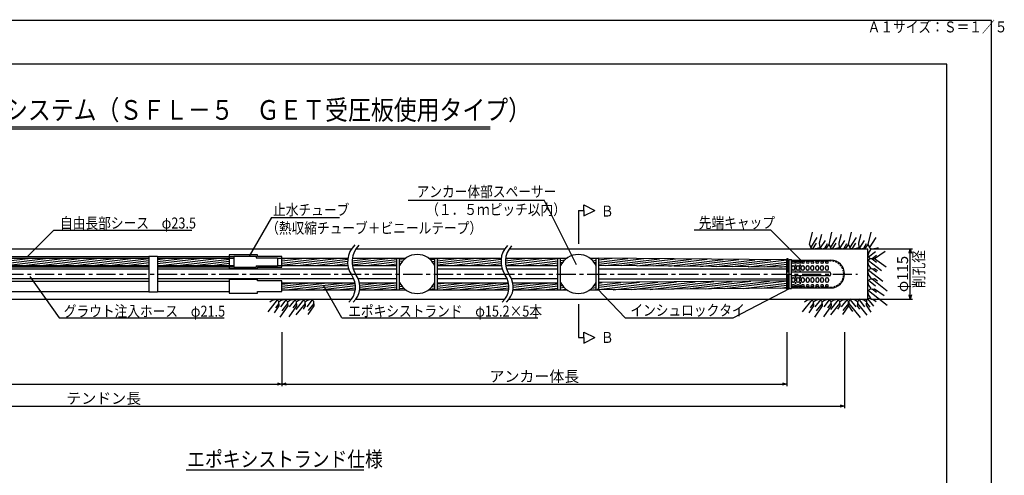
# Model space of a CAD drawing. Extents: x 0 to 4234, y -10 to 2962.
# Drawn here: x 1987 to 4234, y 1922 to 2962 of the extents above; entities that cross this region are included whole.
import ezdxf

# ---------------------------------------------------------------- set-up
doc = ezdxf.new("R2010")
doc.units = 0
doc.header["$LTSCALE"] = 35
doc.header["$PDMODE"] = 35
doc.linetypes.add('CENTER', pattern=[2, 1.25, -0.25, 0.25, -0.25])
doc.linetypes.add('HIDDEN2', pattern=[0.1875, 0.125, -0.0625])
doc.layers.get('0').update_dxf_attribs({"linetype": 'CONTINUOUS'})
doc.layers.get('DEFPOINTS').update_dxf_attribs({"linetype": 'CONTINUOUS'})
for name, color, linetype in [('A1ｻｲｽ_枠', 9, 'CONTINUOUS'), ('その他', 4, 'CONTINUOUS'), ('システム図', 2, 'CONTINUOUS'), ('ハッチング', 4, 'CONTINUOUS'), ('下線', 4, 'CONTINUOUS'), ('中心線', 5, 'CENTER'), ('寸法', 7, 'CONTINUOUS'), ('引出線_記号等', 7, 'CONTINUOUS'), ('文字', 7, 'CONTINUOUS'), ('枠', 7, 'CONTINUOUS')]:
    doc.layers.add(name, color=color, linetype=linetype)
doc.styles.add('MSゴシック', font='MS Gothic.ttf')
doc.styles.add('ROMANS', font='romans.shx', dxfattribs={"width": 0.85, "height": 25, "bigfont": 'extfont.shx'})
doc.dimstyles.new('ＳＳＷアンカ_仕様', dxfattribs={"dimscale": 5, "dimtxt": 5, "dimasz": 2, "dimexe": 1, "dimexo": 1.4, "dimgap": 1, "dimtad": 3, "dimdec": 0, "dimtxsty": 'ROMANS', "dimblk": 'OPEN30', "dimcen": 0, "dimclrd": 7, "dimclre": 7, "dimclrt": 7, "dimazin": 3, "dimtfac": 1, "dimtdec": 0, "dimtmove": 0, "dimatfit": 3, "dimtolj": 1})
pattern_1 = [(7, (-39.7833, -113.5787), (-0.5804027, 4.727001), [])]

# ---------------------------------------------------------------- blocks, each defined once
blk = doc.blocks.new('_OPEN30')
at = {"color": 0, "linetype": 'BYBLOCK'}
for p, q in [((-1, 0.27), (0, 0)), ((0, 0), (-1, -0.27)), ((0, 0), (-1, 0))]:
    blk.add_line(p, q, dxfattribs=at)
blk = doc.blocks.new('*D24')
at = {"layer": 'DEFPOINTS', "color": 0}
for p in [(3922.6, 2438.9), (4019.3, 2438.9), (3922.6, 2323.9)]:
    blk.add_point(p, dxfattribs=at)
at = {"layer": '寸法', "color": 7}
for p, q in [((3929.6, 2438.9), (4024.3, 2438.9)), ((4019.3, 2333.9), (4019.3, 2428.9)), ((3929.6, 2323.9), (4024.3, 2323.9))]:
    blk.add_line(p, q, dxfattribs=at)
at = {"layer": '寸法', "color": 7, "xscale": 10, "yscale": 10, "zscale": 10}
for p, rotation in [((4019.3, 2438.9), 90), ((4019.3, 2323.9), 270)]:
    blk.add_blockref('_OPEN30', p, dxfattribs=dict(at, rotation=rotation))
at = {"layer": '寸法', "color": 7, "insert": (4001.8, 2381.4), "char_height": 25, "attachment_point": 5, "rotation": 90, "style": 'ROMANS'}
blk.add_mtext('\\A1;φ115', dxfattribs=at)
blk = doc.blocks.new('*D25')
at = {"layer": 'DEFPOINTS', "color": 0}
for p in [(488.2, 2343.2), (3869.4, 2255.8), (3869.4, 2080.3)]:
    blk.add_point(p, dxfattribs=at)
at = {"layer": '寸法', "color": 7}
for p, q in [((488.2, 2336.2), (488.2, 2075.3)), ((3869.4, 2248.8), (3869.4, 2075.3)), ((498.2, 2080.3), (3859.4, 2080.3))]:
    blk.add_line(p, q, dxfattribs=at)
at = {"layer": '寸法', "color": 7, "xscale": 10, "yscale": 10, "zscale": 10, "rotation": 180}
blk.add_blockref('_OPEN30', (488.2, 2080.3), dxfattribs=at)
at = {"layer": '寸法', "color": 7, "xscale": 10, "yscale": 10, "zscale": 10}
blk.add_blockref('_OPEN30', (3869.4, 2080.3), dxfattribs=at)
at = {"layer": '寸法', "color": 7, "insert": (2178.8, 2097.8), "char_height": 25, "attachment_point": 5, "style": 'ROMANS'}
blk.add_mtext('\\A1;テンドン長', dxfattribs=at)
blk = doc.blocks.new('*D3')
at = {"layer": 'DEFPOINTS', "color": 0}
for p in [(2585.4, 2255.8), (3737.6, 2255.8), (3737.6, 2130.3)]:
    blk.add_point(p, dxfattribs=at)
at = {"layer": '寸法', "color": 7}
for p, q in [((2585.4, 2248.8), (2585.4, 2125.3)), ((3737.6, 2248.8), (3737.6, 2125.3)), ((2595.4, 2130.3), (3727.6, 2130.3))]:
    blk.add_line(p, q, dxfattribs=at)
at = {"layer": '寸法', "color": 7, "xscale": 10, "yscale": 10, "zscale": 10, "rotation": 180}
blk.add_blockref('_OPEN30', (2585.4, 2130.3), dxfattribs=at)
at = {"layer": '寸法', "color": 7, "xscale": 10, "yscale": 10, "zscale": 10}
blk.add_blockref('_OPEN30', (3737.6, 2130.3), dxfattribs=at)
at = {"layer": '寸法', "color": 7, "insert": (3161.5, 2147.8), "char_height": 25, "attachment_point": 5, "style": 'ROMANS'}
blk.add_mtext('\\A1;アンカー体長', dxfattribs=at)
blk = doc.blocks.new('*D26')
at = {"layer": 'DEFPOINTS', "color": 0}
for p in [(667.2, 2263.9), (2585.4, 2255.8), (2585.4, 2130.3)]:
    blk.add_point(p, dxfattribs=at)
at = {"layer": '寸法', "color": 7}
for p, q in [((667.2, 2256.9), (667.2, 2125.3)), ((2585.4, 2248.8), (2585.4, 2125.3)), ((677.2, 2130.3), (2575.4, 2130.3))]:
    blk.add_line(p, q, dxfattribs=at)
at = {"layer": '寸法', "color": 7, "xscale": 10, "yscale": 10, "zscale": 10, "rotation": 180}
blk.add_blockref('_OPEN30', (667.2, 2130.3), dxfattribs=at)
at = {"layer": '寸法', "color": 7, "xscale": 10, "yscale": 10, "zscale": 10}
blk.add_blockref('_OPEN30', (2585.4, 2130.3), dxfattribs=at)
at = {"layer": '寸法', "color": 7, "insert": (1626.3, 2147.8), "char_height": 25, "attachment_point": 5, "style": 'ROMANS'}
blk.add_mtext('\\A1;アンカー自由長', dxfattribs=at)

msp = doc.modelspace()

# ---------------------------------------------------------------- hatches: boundary and pattern name
at = {"layer": 'ハッチング'}
h = msp.add_hatch(dxfattribs=at)
h.set_pattern_fill('ANSI31', color=256, scale=1.5, angle=322, style=0)
h.set_pattern_definition(pattern_1)
h.paths.add_polyline_path([(2281.6, 2417.6), (1645.9, 2417.6, 0.077828), (1645.8, 2401.2), (2281.6, 2401.2)])
h = msp.add_hatch(dxfattribs=at)
h.set_pattern_fill('ANSI31', color=256, scale=1.5, angle=322, style=0)
h.set_pattern_definition(pattern_1)
h.paths.add_polyline_path([(2301.6, 2417.6), (2301.6, 2401.2), (2465.4, 2401.2), (2465.4, 2417.6)])
h = msp.add_hatch(dxfattribs=at)
h.set_pattern_fill('ANSI31', color=256, scale=1.5, angle=322, style=0)
h.set_pattern_definition(pattern_1)
h.paths.add_polyline_path([(2585.4, 2417.6), (2585.4, 2401.2), (2735.8, 2401.2, -0.077828), (2735.9, 2417.6)])
h = msp.add_hatch(dxfattribs=at)
h.set_pattern_fill('ANSI31', color=256, scale=1.5, angle=322, style=0)
h.set_pattern_definition(pattern_1)
h.paths.add_polyline_path([(2745.9, 2417.6, 0.077828), (2745.8, 2401.2), (2847.6, 2401.2), (2847.6, 2417.6)])
h = msp.add_hatch(dxfattribs=at)
h.set_pattern_fill('ANSI31', color=256, scale=1.5, angle=322, style=0)
h.set_pattern_definition(pattern_1)
h.paths.add_polyline_path([(2868.3, 2417.6), (2853.6, 2417.6), (2853.6, 2399.9, -0.131468)])
h = msp.add_hatch(dxfattribs=at)
h.set_pattern_fill('ANSI31', color=256, scale=1.5, angle=322, style=0)
h.set_pattern_definition(pattern_1)
h.paths.add_polyline_path([(2934.6, 2417.6), (2920, 2417.6, -0.131468), (2934.6, 2399.9)])
h = msp.add_hatch(dxfattribs=at)
h.set_pattern_fill('ANSI31', color=256, scale=1.5, angle=322, style=0)
h.set_pattern_definition(pattern_1)
h.paths.add_polyline_path([(2940.6, 2417.6), (2940.6, 2401.2), (3085.8, 2401.2, -0.077828), (3085.9, 2417.6)])
h = msp.add_hatch(dxfattribs=at)
h.set_pattern_fill('ANSI31', color=256, scale=1.5, angle=322, style=0)
h.set_pattern_definition(pattern_1)
h.paths.add_polyline_path([(3215.4, 2401.2), (3215.4, 2417.6), (3095.9, 2417.6, 0.077828), (3095.8, 2401.2)])
h = msp.add_hatch(dxfattribs=at)
h.set_pattern_fill('ANSI31', color=256, scale=1.5, angle=322, style=0)
h.set_pattern_definition(pattern_1)
h.paths.add_polyline_path([(3236, 2417.6), (3221.4, 2417.6), (3221.4, 2399.9, -0.131468)])
h = msp.add_hatch(dxfattribs=at)
h.set_pattern_fill('ANSI31', color=256, scale=1.5, angle=322, style=0)
h.set_pattern_definition(pattern_1)
h.paths.add_polyline_path([(3302.4, 2417.6), (3287.8, 2417.6, -0.131468), (3302.4, 2399.9)])
h = msp.add_hatch(dxfattribs=at)
h.set_pattern_fill('ANSI31', color=256, scale=1.5, angle=322, style=0)
h.set_pattern_definition(pattern_1)
h.paths.add_polyline_path([(3737.6, 2397), (3737.6, 2413.4), (3308.4, 2417.6), (3308.4, 2401.2)])
h = msp.add_hatch(dxfattribs=at)
h.set_pattern_fill('ANSI31', color=256, scale=1.5, angle=322, style=0)
h.set_pattern_definition(pattern_1)
h.paths.add_polyline_path([(2752.8, 2345.2, 0.087958), (2752.3, 2361.6), (2585.4, 2361.6), (2585.4, 2345.2)])
h = msp.add_hatch(dxfattribs=at)
h.set_pattern_fill('ANSI31', color=256, scale=1.5, angle=322, style=0)
h.set_pattern_definition(pattern_1)
h.paths.add_polyline_path([(2847.6, 2345.2), (2847.6, 2361.6), (2762.3, 2361.6, -0.087958), (2762.8, 2345.2)])
h = msp.add_hatch(dxfattribs=at)
h.set_pattern_fill('ANSI31', color=256, scale=1.5, angle=322, style=0)
h.set_pattern_definition(pattern_1)
h.paths.add_polyline_path([(2853.6, 2363), (2853.6, 2345.2), (2868.3, 2345.2, -0.131468)])
h = msp.add_hatch(dxfattribs=at)
h.set_pattern_fill('ANSI31', color=256, scale=1.5, angle=322, style=0)
h.set_pattern_definition(pattern_1)
h.paths.add_polyline_path([(2934.6, 2363, -0.131468), (2920, 2345.2), (2934.6, 2345.2)])
h = msp.add_hatch(dxfattribs=at)
h.set_pattern_fill('ANSI31', color=256, scale=1.5, angle=322, style=0)
h.set_pattern_definition(pattern_1)
h.paths.add_polyline_path([(3102.8, 2345.2, 0.087958), (3102.3, 2361.6), (2940.6, 2361.6), (2940.6, 2345.2)])
h = msp.add_hatch(dxfattribs=at)
h.set_pattern_fill('ANSI31', color=256, scale=1.5, angle=322, style=0)
h.set_pattern_definition(pattern_1)
h.paths.add_polyline_path([(3215.4, 2345.2), (3215.4, 2361.6), (3112.3, 2361.6, -0.087958), (3112.8, 2345.2)])
h = msp.add_hatch(dxfattribs=at)
h.set_pattern_fill('ANSI31', color=256, scale=1.5, angle=322, style=0)
h.set_pattern_definition(pattern_1)
h.paths.add_polyline_path([(3236, 2345.2, -0.131468), (3221.4, 2363), (3221.4, 2345.2)])
h = msp.add_hatch(dxfattribs=at)
h.set_pattern_fill('ANSI31', color=256, scale=1.5, angle=322, style=0)
h.set_pattern_definition(pattern_1)
h.paths.add_polyline_path([(3302.4, 2363, -0.131468), (3287.8, 2345.2), (3302.4, 2345.2)])
h = msp.add_hatch(dxfattribs=at)
h.set_pattern_fill('ANSI31', color=256, scale=1.5, angle=322, style=0)
h.set_pattern_definition(pattern_1)
h.paths.add_polyline_path([(3737.6, 2349.4), (3737.6, 2365.8), (3308.4, 2361.7), (3308.4, 2345.3)])

# ---------------------------------------------------------------- linework, layer by layer
at = {"layer": 'A1ｻｲｽ_枠'}
msp.add_lwpolyline([(-0.4, -9.9), (4204.6, -9.9), (4204.6, 2960.1), (-0.4, 2960.1)], close=True, dxfattribs=at)
at = {"layer": 'その他', "linetype": 'HIDDEN2'}
for p, q in [((3748.6, 2411.2), (3757.1, 2411.2)), ((3757.1, 2385.4), (3757.1, 2411.2)), ((3757.1, 2410.2), (3758.1, 2410.2)), ((3758.1, 2385.4), (3758.1, 2411.2)), ((3758.1, 2411.2), (3768.1, 2411.2)), ((3768.1, 2385.4), (3768.1, 2411.2)), ((3768.1, 2410.2), (3769.1, 2410.2)), ((3769.1, 2385.4), (3769.1, 2411.2)), ((3769.1, 2411.2), (3837.6, 2411.2)), ((3757.1, 2351.7), (3757.1, 2377.4)), ((3758.1, 2351.7), (3758.1, 2377.4)), ((3768.1, 2351.7), (3768.1, 2377.4)), ((3769.1, 2351.7), (3769.1, 2377.4)), ((3748.6, 2351.7), (3757.1, 2351.7)), ((3757.1, 2352.7), (3758.1, 2352.7)), ((3758.1, 2351.7), (3768.1, 2351.7)), ((3768.1, 2352.7), (3769.1, 2352.7)), ((3769.1, 2351.7), (3837.6, 2351.7))]:
    msp.add_line(p, q, dxfattribs=at)
msp.add_arc((3837.6, 2381.4), 29.8, 270, 90, dxfattribs=at)
at = {"layer": 'システム図'}
for p, q in [((1654.3, 2438.9), (2744.3, 2438.9)), ((2754.3, 2438.9), (3094.3, 2438.9)), ((3104.3, 2438.9), (3922.6, 2438.9)), ((3922.6, 2323.9), (3922.6, 2438.9)), ((1645.7, 2417.6), (2281.6, 2417.6)), ((1646.3, 2421.2), (2281.6, 2421.2)), ((2281.6, 2421.8), (2301.6, 2421.8)), ((2281.6, 2420.5), (2281.6, 2342.3)), ((2301.6, 2421.2), (2475.4, 2421.2)), ((2301.6, 2420.5), (2301.6, 2342.3)), ((2301.6, 2417.6), (2475.4, 2417.6)), ((2465.4, 2425.2), (2465.4, 2393.7)), ((2529.4, 2425.2), (2465.4, 2425.2)), ((2475.4, 2422.2), (2475.4, 2396.7)), ((2475.4, 2422.2), (2526.4, 2422.2)), ((2526.4, 2422.2), (2526.4, 2418.6)), ((2526.4, 2418.6), (2575.4, 2418.6)), ((2529.4, 2421.6), (2529.4, 2425.2)), ((2585.4, 2421.6), (2529.4, 2421.6)), ((2575.4, 2418.6), (2575.4, 2400.2)), ((2575.4, 2417.6), (2735.9, 2417.6)), ((2585.4, 2397.2), (2585.4, 2421.6)), ((2745.9, 2417.6), (2868.3, 2417.6)), ((2847.6, 2345.2), (2847.6, 2417.6)), ((2853.6, 2345.2), (2853.6, 2417.6)), ((2920, 2417.6), (3085.9, 2417.6)), ((2934.6, 2345.2), (2934.6, 2417.6)), ((2940.6, 2345.2), (2940.6, 2417.6)), ((3095.9, 2417.6), (3236, 2417.6)), ((3215.4, 2345.2), (3215.4, 2417.6)), ((3221.4, 2345.2), (3221.4, 2417.6)), ((3287.8, 2417.6), (3308.4, 2417.6)), ((3302.4, 2345.2), (3302.4, 2417.6)), ((3308.4, 2345.2), (3308.4, 2417.6)), ((3737.6, 2413.4), (3308.4, 2417.6)), ((3740.6, 2416.2), (3737.6, 2416.2)), ((3737.6, 2346.7), (3737.6, 2416.2)), ((3740.6, 2385.4), (3740.6, 2416.2)), ((3740.6, 2413.2), (3742.6, 2413.2)), ((3742.6, 2414.2), (3748.6, 2414.2)), ((3742.6, 2348.7), (3742.6, 2414.2)), ((3748.6, 2348.7), (3748.6, 2414.2)), ((3748.6, 2413.2), (3837.6, 2413.2)), ((3748.6, 2408.2), (3748.6, 2408.2)), ((3753.6, 2410.2), (3750.6, 2410.2)), ((3753.6, 2406.2), (3750.6, 2406.2)), ((3755.6, 2408.2), (3755.6, 2408.2)), ((3759.6, 2408.2), (3759.6, 2408.2)), ((3764.6, 2410.2), (3761.6, 2410.2)), ((3764.6, 2406.2), (3761.6, 2406.2)), ((3766.6, 2408.2), (3766.6, 2408.2)), ((3770.6, 2408.2), (3770.6, 2408.2)), ((3775.6, 2410.2), (3772.6, 2410.2)), ((3775.6, 2406.2), (3772.6, 2406.2)), ((3777.6, 2408.2), (3777.6, 2408.2)), ((3781.6, 2408.2), (3781.6, 2408.2)), ((3786.6, 2410.2), (3783.6, 2410.2)), ((3786.6, 2406.2), (3783.6, 2406.2)), ((3788.6, 2408.2), (3788.6, 2408.2)), ((3792.6, 2408.2), (3792.6, 2408.2)), ((3797.6, 2410.2), (3794.6, 2410.2)), ((3797.6, 2406.2), (3794.6, 2406.2)), ((3799.6, 2408.2), (3799.6, 2408.2)), ((3803.6, 2408.2), (3803.6, 2408.2)), ((3808.6, 2410.2), (3805.6, 2410.2)), ((3808.6, 2406.2), (3805.6, 2406.2)), ((3810.6, 2408.2), (3810.6, 2408.2)), ((3814.6, 2408.2), (3814.6, 2408.2)), ((3819.6, 2410.2), (3816.6, 2410.2)), ((3819.6, 2406.2), (3816.6, 2406.2)), ((3821.6, 2408.2), (3821.6, 2408.2)), ((3825.6, 2408.2), (3825.6, 2408.2)), ((3830.6, 2410.2), (3827.6, 2410.2)), ((3830.6, 2406.2), (3827.6, 2406.2)), ((3832.6, 2408.2), (3832.6, 2408.2)), ((1646, 2401.2), (2281.6, 2401.2)), ((1646.8, 2397.7), (2281.6, 2397.7)), ((2281.6, 2392.2), (1648, 2392.2)), ((2301.6, 2401.2), (2475.4, 2401.2)), ((2301.6, 2397.7), (2475.4, 2397.7)), ((2738, 2392.2), (2301.6, 2392.2)), ((2465.4, 2393.7), (2529.4, 2393.7)), ((2475.4, 2396.7), (2526.4, 2396.7)), ((2526.4, 2400.2), (2526.4, 2396.7)), ((2526.4, 2400.2), (2575.4, 2400.2)), ((2529.4, 2393.7), (2529.4, 2397.2)), ((2529.4, 2397.2), (2585.4, 2397.2)), ((2575.4, 2401.2), (2735.8, 2401.2)), ((2745.8, 2401.2), (2847.6, 2401.2)), ((2847.6, 2392.2), (2748, 2392.2)), ((2940.6, 2401.2), (3085.8, 2401.2)), ((3088, 2392.2), (2940.6, 2392.2)), ((3095.8, 2401.2), (3215.4, 2401.2)), ((3215.4, 2392.2), (3098, 2392.2)), ((3737.6, 2397), (3308.4, 2401.2)), ((3737.6, 2392.2), (3308.4, 2392.2)), ((3742.6, 2385.4), (3737.6, 2385.4)), ((3748.6, 2393.2), (3748.6, 2397.2)), ((3835.6, 2385.4), (3748.6, 2385.4)), ((3751.6, 2400.2), (3752.6, 2400.2)), ((3752.6, 2390.2), (3751.6, 2390.2)), ((3755.6, 2393.2), (3755.6, 2397.2)), ((3759.6, 2393.2), (3759.6, 2397.2)), ((3762.6, 2400.2), (3763.6, 2400.2)), ((3763.6, 2390.2), (3762.6, 2390.2)), ((3766.6, 2393.2), (3766.6, 2397.2)), ((3770.6, 2393.2), (3770.6, 2397.2)), ((3773.6, 2400.2), (3774.6, 2400.2)), ((3774.6, 2390.2), (3773.6, 2390.2)), ((3777.6, 2393.2), (3777.6, 2397.2)), ((3781.6, 2393.2), (3781.6, 2397.2)), ((3784.6, 2400.2), (3785.6, 2400.2)), ((3785.6, 2390.2), (3784.6, 2390.2)), ((3788.6, 2393.2), (3788.6, 2397.2)), ((3792.6, 2393.2), (3792.6, 2397.2)), ((3795.6, 2400.2), (3796.6, 2400.2)), ((3796.6, 2390.2), (3795.6, 2390.2)), ((3799.6, 2393.2), (3799.6, 2397.2)), ((3803.6, 2393.2), (3803.6, 2397.2)), ((3806.6, 2400.2), (3807.6, 2400.2)), ((3807.6, 2390.2), (3806.6, 2390.2)), ((3810.6, 2393.2), (3810.6, 2397.2)), ((3814.6, 2393.2), (3814.6, 2397.2)), ((3817.6, 2400.2), (3818.6, 2400.2)), ((3818.6, 2390.2), (3817.6, 2390.2)), ((3821.6, 2393.2), (3821.6, 2397.2)), ((3825.6, 2393.2), (3825.6, 2397.2)), ((3828.6, 2400.2), (3829.6, 2400.2)), ((3829.6, 2390.2), (3828.6, 2390.2)), ((3832.6, 2393.2), (3832.6, 2397.2)), ((3837.6, 2383.4), (3837.6, 2379.4)), ((2281.6, 2370.7), (1659.4, 2370.7)), ((1661, 2365.2), (2281.6, 2365.2)), ((2749.4, 2370.7), (2301.6, 2370.7)), ((2301.6, 2365.2), (2465.4, 2365.2)), ((2465.4, 2369.2), (2465.4, 2337.7)), ((2529.4, 2369.2), (2465.4, 2369.2)), ((2529.4, 2365.6), (2529.4, 2369.2)), ((2585.4, 2365.6), (2529.4, 2365.6)), ((2585.4, 2341.2), (2585.4, 2365.6)), ((2585.4, 2361.6), (2752.3, 2361.6)), ((2847.6, 2370.7), (2759.4, 2370.7)), ((2762.3, 2361.6), (2847.6, 2361.6)), ((3099.4, 2370.7), (2940.6, 2370.7)), ((2940.6, 2361.6), (3102.3, 2361.6)), ((3215.4, 2370.7), (3109.4, 2370.7)), ((3112.3, 2361.6), (3215.4, 2361.6)), ((3308.4, 2370.7), (3737.6, 2370.7)), ((3737.6, 2365.8), (3308.4, 2361.7)), ((3742.6, 2377.4), (3737.6, 2377.4)), ((3740.6, 2346.7), (3740.6, 2377.4)), ((3835.6, 2377.4), (3748.6, 2377.4)), ((3748.6, 2369.7), (3748.6, 2365.7)), ((3752.6, 2372.7), (3751.6, 2372.7)), ((3751.6, 2362.7), (3752.6, 2362.7)), ((3755.6, 2369.7), (3755.6, 2365.7)), ((3759.6, 2369.7), (3759.6, 2365.7)), ((3763.6, 2372.7), (3762.6, 2372.7)), ((3762.6, 2362.7), (3763.6, 2362.7)), ((3766.6, 2369.7), (3766.6, 2365.7)), ((3770.6, 2369.7), (3770.6, 2365.7)), ((3774.6, 2372.7), (3773.6, 2372.7)), ((3773.6, 2362.7), (3774.6, 2362.7)), ((3777.6, 2369.7), (3777.6, 2365.7)), ((3781.6, 2369.7), (3781.6, 2365.7)), ((3785.6, 2372.7), (3784.6, 2372.7)), ((3784.6, 2362.7), (3785.6, 2362.7)), ((3788.6, 2369.7), (3788.6, 2365.7)), ((3792.6, 2369.7), (3792.6, 2365.7)), ((3796.6, 2372.7), (3795.6, 2372.7)), ((3795.6, 2362.7), (3796.6, 2362.7)), ((3799.6, 2369.7), (3799.6, 2365.7)), ((3803.6, 2369.7), (3803.6, 2365.7)), ((3807.6, 2372.7), (3806.6, 2372.7)), ((3806.6, 2362.7), (3807.6, 2362.7)), ((3810.6, 2369.7), (3810.6, 2365.7)), ((3814.6, 2369.7), (3814.6, 2365.7)), ((3818.6, 2372.7), (3817.6, 2372.7)), ((3817.6, 2362.7), (3818.6, 2362.7)), ((3821.6, 2369.7), (3821.6, 2365.7)), ((3825.6, 2369.7), (3825.6, 2365.7)), ((3829.6, 2372.7), (3828.6, 2372.7)), ((3828.6, 2362.7), (3829.6, 2362.7)), ((3832.6, 2369.7), (3832.6, 2365.7)), ((1662.4, 2341.7), (2281.6, 2341.7)), ((2281.6, 2341.1), (2301.6, 2341.1)), ((2301.6, 2341.7), (2465.4, 2341.7)), ((2465.4, 2337.7), (2529.4, 2337.7)), ((2529.4, 2337.7), (2529.4, 2341.2)), ((2529.4, 2341.2), (2585.4, 2341.2)), ((2585.4, 2345.2), (2752.8, 2345.2)), ((2762.8, 2345.2), (2868.3, 2345.2)), ((2920, 2345.2), (3102.8, 2345.2)), ((3112.8, 2345.2), (3236, 2345.2)), ((3287.8, 2345.2), (3308.4, 2345.2)), ((3737.6, 2349.4), (3308.4, 2345.3)), ((3740.6, 2346.7), (3737.6, 2346.7)), ((3740.6, 2349.7), (3742.6, 2349.7)), ((3742.6, 2348.7), (3748.6, 2348.7)), ((3748.6, 2354.7), (3748.6, 2354.7)), ((3748.6, 2349.7), (3837.6, 2349.7)), ((3753.6, 2356.7), (3750.6, 2356.7)), ((3753.6, 2352.7), (3750.6, 2352.7)), ((3755.6, 2354.7), (3755.6, 2354.7)), ((3759.6, 2354.7), (3759.6, 2354.7)), ((3764.6, 2356.7), (3761.6, 2356.7)), ((3764.6, 2352.7), (3761.6, 2352.7)), ((3766.6, 2354.7), (3766.6, 2354.7)), ((3770.6, 2354.7), (3770.6, 2354.7)), ((3775.6, 2356.7), (3772.6, 2356.7)), ((3775.6, 2352.7), (3772.6, 2352.7)), ((3777.6, 2354.7), (3777.6, 2354.7)), ((3781.6, 2354.7), (3781.6, 2354.7)), ((3786.6, 2356.7), (3783.6, 2356.7)), ((3786.6, 2352.7), (3783.6, 2352.7)), ((3788.6, 2354.7), (3788.6, 2354.7)), ((3792.6, 2354.7), (3792.6, 2354.7)), ((3797.6, 2356.7), (3794.6, 2356.7)), ((3797.6, 2352.7), (3794.6, 2352.7)), ((3799.6, 2354.7), (3799.6, 2354.7)), ((3803.6, 2354.7), (3803.6, 2354.7)), ((3808.6, 2356.7), (3805.6, 2356.7)), ((3808.6, 2352.7), (3805.6, 2352.7)), ((3810.6, 2354.7), (3810.6, 2354.7)), ((3814.6, 2354.7), (3814.6, 2354.7)), ((3819.6, 2356.7), (3816.6, 2356.7)), ((3819.6, 2352.7), (3816.6, 2352.7)), ((3821.6, 2354.7), (3821.6, 2354.7)), ((3825.6, 2354.7), (3825.6, 2354.7)), ((3830.6, 2356.7), (3827.6, 2356.7)), ((3830.6, 2352.7), (3827.6, 2352.7)), ((3832.6, 2354.7), (3832.6, 2354.7)), ((1654.1, 2323.9), (2744.1, 2323.9)), ((2754.1, 2323.9), (3094.1, 2323.9)), ((3104.1, 2323.9), (3922.6, 2323.9))]:
    msp.add_line(p, q, dxfattribs=at)
for centre, radius, start, end in [((2894.1, 2381.4), 44.5, 24.4791, 155.5209), ((3261.9, 2381.4), 44.5, 24.4791, 155.5209), ((3750.6, 2408.2), 2, 90, 180), ((3750.6, 2408.2), 2, 180, 270), ((3753.6, 2408.2), 2, 0, 90), ((3753.6, 2408.2), 2, 270, 0), ((3761.6, 2408.2), 2, 90, 180), ((3761.6, 2408.2), 2, 180, 270), ((3764.6, 2408.2), 2, 0, 90), ((3764.6, 2408.2), 2, 270, 0), ((3772.6, 2408.2), 2, 90, 180), ((3772.6, 2408.2), 2, 180, 270), ((3775.6, 2408.2), 2, 0, 90), ((3775.6, 2408.2), 2, 270, 0), ((3783.6, 2408.2), 2, 90, 180), ((3783.6, 2408.2), 2, 180, 270), ((3786.6, 2408.2), 2, 0, 90), ((3786.6, 2408.2), 2, 270, 0), ((3794.6, 2408.2), 2, 90, 180), ((3794.6, 2408.2), 2, 180, 270), ((3797.6, 2408.2), 2, 0, 90), ((3797.6, 2408.2), 2, 270, 0), ((3805.6, 2408.2), 2, 90, 180), ((3805.6, 2408.2), 2, 180, 270), ((3808.6, 2408.2), 2, 0, 90), ((3808.6, 2408.2), 2, 270, 0), ((3816.6, 2408.2), 2, 90, 180), ((3816.6, 2408.2), 2, 180, 270), ((3819.6, 2408.2), 2, 0, 90), ((3819.6, 2408.2), 2, 270, 0), ((3827.6, 2408.2), 2, 90, 180), ((3827.6, 2408.2), 2, 180, 270), ((3830.6, 2408.2), 2, 0, 90), ((3830.6, 2408.2), 2, 270, 0), ((3837.6, 2381.4), 31.8, 270, 90), ((3751.6, 2397.2), 3, 90, 180), ((3751.6, 2393.2), 3, 180, 270), ((3752.6, 2397.2), 3, 0, 90), ((3752.6, 2393.2), 3, 270, 0), ((3762.6, 2397.2), 3, 90, 180), ((3762.6, 2393.2), 3, 180, 270), ((3763.6, 2397.2), 3, 0, 90), ((3763.6, 2393.2), 3, 270, 0), ((3773.6, 2397.2), 3, 90, 180), ((3773.6, 2393.2), 3, 180, 270), ((3774.6, 2397.2), 3, 0, 90), ((3774.6, 2393.2), 3, 270, 0), ((3784.6, 2397.2), 3, 90, 180), ((3784.6, 2393.2), 3, 180, 270), ((3785.6, 2397.2), 3, 0, 90), ((3785.6, 2393.2), 3, 270, 0), ((3795.6, 2397.2), 3, 90, 180), ((3795.6, 2393.2), 3, 180, 270), ((3796.6, 2397.2), 3, 0, 90), ((3796.6, 2393.2), 3, 270, 0), ((3806.6, 2397.2), 3, 90, 180), ((3806.6, 2393.2), 3, 180, 270), ((3807.6, 2397.2), 3, 0, 90), ((3807.6, 2393.2), 3, 270, 0), ((3817.6, 2397.2), 3, 90, 180), ((3817.6, 2393.2), 3, 180, 270), ((3818.6, 2397.2), 3, 0, 90), ((3818.6, 2393.2), 3, 270, 0), ((3828.6, 2397.2), 3, 90, 180), ((3828.6, 2393.2), 3, 180, 270), ((3829.6, 2397.2), 3, 0, 90), ((3829.6, 2393.2), 3, 270, 0), ((3835.6, 2383.4), 2, 0, 90), ((2894.1, 2381.4), 44.5, 204.4791, 335.5209), ((3261.9, 2381.4), 44.5, 204.4791, 335.5209), ((3751.6, 2369.7), 3, 90, 180), ((3751.6, 2365.7), 3, 180, 270), ((3752.6, 2369.7), 3, 0, 90), ((3752.6, 2365.7), 3, 270, 0), ((3762.6, 2369.7), 3, 90, 180), ((3762.6, 2365.7), 3, 180, 270), ((3763.6, 2369.7), 3, 0, 90), ((3763.6, 2365.7), 3, 270, 0), ((3773.6, 2369.7), 3, 90, 180), ((3773.6, 2365.7), 3, 180, 270), ((3774.6, 2369.7), 3, 0, 90), ((3774.6, 2365.7), 3, 270, 0), ((3784.6, 2369.7), 3, 90, 180), ((3784.6, 2365.7), 3, 180, 270), ((3785.6, 2369.7), 3, 0, 90), ((3785.6, 2365.7), 3, 270, 0), ((3795.6, 2369.7), 3, 90, 180), ((3795.6, 2365.7), 3, 180, 270), ((3796.6, 2369.7), 3, 0, 90), ((3796.6, 2365.7), 3, 270, 0), ((3806.6, 2369.7), 3, 90, 180), ((3806.6, 2365.7), 3, 180, 270), ((3807.6, 2369.7), 3, 0, 90), ((3807.6, 2365.7), 3, 270, 0), ((3817.6, 2369.7), 3, 90, 180), ((3817.6, 2365.7), 3, 180, 270), ((3818.6, 2369.7), 3, 0, 90), ((3818.6, 2365.7), 3, 270, 0), ((3828.6, 2369.7), 3, 90, 180), ((3828.6, 2365.7), 3, 180, 270), ((3829.6, 2369.7), 3, 0, 90), ((3829.6, 2365.7), 3, 270, 0), ((3835.6, 2379.4), 2, 270, 0), ((3750.6, 2354.7), 2, 90, 180), ((3750.6, 2354.7), 2, 180, 270), ((3753.6, 2354.7), 2, 0, 90), ((3753.6, 2354.7), 2, 270, 0), ((3761.6, 2354.7), 2, 90, 180), ((3761.6, 2354.7), 2, 180, 270), ((3764.6, 2354.7), 2, 0, 90), ((3764.6, 2354.7), 2, 270, 0), ((3772.6, 2354.7), 2, 90, 180), ((3772.6, 2354.7), 2, 180, 270), ((3775.6, 2354.7), 2, 0, 90), ((3775.6, 2354.7), 2, 270, 0), ((3783.6, 2354.7), 2, 90, 180), ((3783.6, 2354.7), 2, 180, 270), ((3786.6, 2354.7), 2, 0, 90), ((3786.6, 2354.7), 2, 270, 0), ((3794.6, 2354.7), 2, 90, 180), ((3794.6, 2354.7), 2, 180, 270), ((3797.6, 2354.7), 2, 0, 90), ((3797.6, 2354.7), 2, 270, 0), ((3805.6, 2354.7), 2, 90, 180), ((3805.6, 2354.7), 2, 180, 270), ((3808.6, 2354.7), 2, 0, 90), ((3808.6, 2354.7), 2, 270, 0), ((3816.6, 2354.7), 2, 90, 180), ((3816.6, 2354.7), 2, 180, 270), ((3819.6, 2354.7), 2, 0, 90), ((3819.6, 2354.7), 2, 270, 0), ((3827.6, 2354.7), 2, 90, 180), ((3827.6, 2354.7), 2, 180, 270), ((3830.6, 2354.7), 2, 0, 90), ((3830.6, 2354.7), 2, 270, 0)]:
    msp.add_arc(centre, radius, start, end, dxfattribs=at)
at = {"layer": 'ハッチング'}
for p, q in [((3789.2, 2448.9), (3796, 2476.7)), ((3817, 2471.9), (3811.6, 2451.4)), ((3833.9, 2448.9), (3840.7, 2476.7)), ((3861.7, 2471.9), (3856.3, 2451.4)), ((3878.6, 2448.9), (3885.3, 2476.7)), ((3906.3, 2471.9), (3900.9, 2451.4)), ((3923.2, 2448.9), (3930, 2476.7)), ((3792.3, 2441.3), (3807.2, 2464.5)), ((3797.1, 2438.9), (3805.6, 2451.8)), ((3811.6, 2451.4), (3812.7, 2441.8)), ((3814.8, 2440.8), (3825.5, 2458.2)), ((3824, 2440.4), (3830.1, 2450.7)), ((3836.9, 2441.3), (3851.9, 2464.5)), ((3841.7, 2438.9), (3850.2, 2451.8)), ((3856.3, 2451.4), (3857.4, 2441.8)), ((3859.4, 2440.8), (3870.2, 2458.2)), ((3868.6, 2440.4), (3874.8, 2450.7)), ((3881.6, 2441.3), (3896.6, 2464.5)), ((3886.4, 2438.9), (3894.9, 2451.8)), ((3900.9, 2451.4), (3902, 2441.8)), ((3904.1, 2440.8), (3914.9, 2458.2)), ((3913.3, 2440.4), (3919.5, 2450.7)), ((3926.3, 2441.3), (3941.2, 2464.5)), ((3789.2, 2448.9), (3792.3, 2441.3)), ((3792.3, 2441.3), (3797.1, 2438.9)), ((3797.1, 2438.9), (3807.3, 2440.1)), ((3807.3, 2440.1), (3812.7, 2441.8)), ((3812.7, 2441.8), (3818.6, 2438.9)), ((3818.6, 2438.9), (3828.8, 2441.8)), ((3828.8, 2441.8), (3833.9, 2448.9)), ((3833.9, 2448.9), (3836.9, 2441.3)), ((3836.9, 2441.3), (3841.7, 2438.9)), ((3841.7, 2438.9), (3852, 2440.1)), ((3852, 2440.1), (3857.4, 2441.8)), ((3857.4, 2441.8), (3863.3, 2438.9)), ((3863.3, 2438.9), (3873.5, 2441.8)), ((3873.5, 2441.8), (3878.6, 2448.9)), ((3878.6, 2448.9), (3881.6, 2441.3)), ((3881.6, 2441.3), (3886.4, 2438.9)), ((3886.4, 2438.9), (3896.6, 2440.1)), ((3896.6, 2440.1), (3902, 2441.8)), ((3902, 2441.8), (3907.9, 2438.9)), ((3907.9, 2438.9), (3918.2, 2441.8)), ((3918.2, 2441.8), (3923.2, 2448.9)), ((3924.9, 2431.5), (3922.6, 2422)), ((3923.2, 2448.9), (3926.3, 2441.3)), ((3924.2, 2420.4), (3940.3, 2433.1)), ((3930.3, 2439.3), (3924.9, 2431.5)), ((3926.3, 2441.3), (3931.1, 2438.9)), ((3931.1, 2438.9), (3941.3, 2440.1)), ((3937.7, 2416.5), (3962.2, 2433.2)), ((3941.3, 2440.1), (3946.7, 2441.8)), ((3922.6, 2422), (3927.2, 2417.3)), ((3922.6, 2411), (3927.2, 2415.7)), ((3924.9, 2401.5), (3922.6, 2411)), ((3924.2, 2412.6), (3953.6, 2389.4)), ((3927.2, 2417.3), (3937.7, 2416.5)), ((3927.2, 2415.7), (3937.7, 2416.5)), ((3932.7, 2416.9), (3942, 2424.4)), ((3932.7, 2416.1), (3942, 2408.5)), ((3937.7, 2416.5), (3964.6, 2398)), ((3922.6, 2388.7), (3927.2, 2393.4)), ((3924.9, 2379.3), (3922.6, 2388.7)), ((3924.2, 2390.4), (3956.5, 2364.9)), ((3930.3, 2393.7), (3924.9, 2401.5)), ((3927.2, 2393.4), (3937.7, 2394.2)), ((3932.7, 2393.9), (3942, 2386.3)), ((3937.7, 2394.2), (3944.9, 2389.3)), ((3922.6, 2365.3), (3927.2, 2370)), ((3924.9, 2355.9), (3922.6, 2365.3)), ((3924.2, 2367), (3940.3, 2354.3)), ((3931.1, 2370.3), (3924.9, 2379.3)), ((3927.2, 2370), (3937.7, 2370.8)), ((3932.7, 2370.5), (3966.7, 2342.8)), ((3937.7, 2370.8), (3944.9, 2365.9)), ((3922.6, 2342.4), (3927.2, 2347.1)), ((3924.9, 2332.9), (3922.6, 2342.4)), ((3924.2, 2344.1), (3966.8, 2310.5)), ((3930.3, 2348), (3924.9, 2355.9)), ((3927.2, 2347.1), (3937.7, 2347.9)), ((3932.7, 2347.6), (3942, 2340)), ((3937.7, 2347.9), (3960.1, 2332.6)), ((2574.7, 2322.3), (2553.1, 2295)), ((2557.8, 2317.6), (2563.5, 2321.6)), ((2563.5, 2321.6), (2573, 2323.9)), ((2573, 2323.9), (2577.7, 2319.3)), ((2577.7, 2319.3), (2578.5, 2308.7)), ((2577.8, 2317.6), (2583.6, 2321.6)), ((2594.7, 2322.3), (2582, 2306.2)), ((2583.6, 2321.6), (2593, 2323.9)), ((2593, 2323.9), (2597.7, 2319.3)), ((2597.7, 2319.3), (2598.6, 2308.7)), ((2597.9, 2317.6), (2603.6, 2321.6)), ((2614.7, 2322.3), (2602, 2306.2)), ((2603.6, 2321.6), (2613.1, 2323.9)), ((2613.1, 2323.9), (2617.8, 2319.3)), ((2634.7, 2322.3), (2617.2, 2300.1)), ((2617.8, 2319.3), (2618.6, 2308.7)), ((2617.9, 2317.6), (2623.6, 2321.6)), ((2623.6, 2321.6), (2633.1, 2323.9)), ((2633.1, 2323.9), (2637.8, 2319.3)), ((2637.8, 2319.3), (2638.6, 2308.7)), ((2637.9, 2317.6), (2643.6, 2321.6)), ((2654.8, 2322.3), (2642.1, 2306.2)), ((2643.6, 2321.6), (2653.1, 2323.9)), ((2653.1, 2323.9), (2657.8, 2319.3)), ((2657.8, 2319.3), (2658.6, 2308.7)), ((3794.5, 2322.3), (3773, 2295)), ((3777.7, 2317.6), (3783.4, 2321.6)), ((3783.4, 2321.6), (3792.9, 2323.9)), ((3792.9, 2323.9), (3797.6, 2319.3)), ((3797.6, 2319.3), (3798.4, 2308.7)), ((3797.7, 2317.6), (3803.5, 2321.6)), ((3814.6, 2322.3), (3801.9, 2306.2)), ((3803.5, 2321.6), (3812.9, 2323.9)), ((3812.9, 2323.9), (3817.6, 2319.3)), ((3817.6, 2319.3), (3818.5, 2308.7)), ((3817.8, 2317.6), (3823.5, 2321.6)), ((3834.6, 2322.3), (3821.9, 2306.2)), ((3823.5, 2321.6), (3833, 2323.9)), ((3833, 2323.9), (3837.7, 2319.3)), ((3854.6, 2322.3), (3837.1, 2300.1)), ((3837.7, 2319.3), (3838.5, 2308.7)), ((3837.8, 2317.6), (3843.5, 2321.6)), ((3843.5, 2321.6), (3853, 2323.9)), ((3853, 2323.9), (3857.7, 2319.3)), ((3857.7, 2319.3), (3858.5, 2308.7)), ((3857.8, 2317.6), (3863.5, 2321.6)), ((3874.6, 2322.3), (3861.9, 2306.2)), ((3863.5, 2321.6), (3873, 2323.9)), ((3873, 2323.9), (3877.7, 2319.3)), ((3877.7, 2319.3), (3878.5, 2308.7)), ((3879.3, 2319.3), (3878.5, 2308.7)), ((3884, 2323.9), (3879.3, 2319.3)), ((3882.4, 2322.3), (3895.1, 2306.2)), ((3893.5, 2321.6), (3884, 2323.9)), ((3899.2, 2317.6), (3893.5, 2321.6)), ((3899.4, 2319.3), (3898.5, 2308.7)), ((3904.1, 2323.9), (3899.4, 2319.3)), ((3902.4, 2322.3), (3915.1, 2306.2)), ((3913.5, 2321.6), (3904.1, 2323.9)), ((3919.3, 2317.6), (3913.5, 2321.6)), ((3919.5, 2320.9), (3918.7, 2310.3)), ((3919.1, 2315.4), (3926.7, 2306.1)), ((3924.2, 2325.5), (3919.5, 2320.9)), ((3922.6, 2323.9), (3935.3, 2307.8)), ((3933.7, 2323.2), (3924.2, 2325.5)), ((3930.3, 2325.1), (3924.9, 2332.9)), ((3941.5, 2317.8), (3933.7, 2323.2)), ((2578.5, 2308.7), (2567.9, 2293.2)), ((2578.1, 2313.8), (2570.6, 2304.5)), ((2598.6, 2308.7), (2580.8, 2282.9)), ((2598.2, 2313.8), (2585, 2297.5)), ((2618.6, 2308.7), (2601.2, 2283.4)), ((2618.2, 2313.8), (2610.6, 2304.5)), ((2638.2, 2313.8), (2617.5, 2288.4)), ((2638.6, 2308.7), (2633.7, 2301.5)), ((2658.6, 2308.7), (2644.9, 2288.7)), ((2658.2, 2313.8), (2645.3, 2297.9)), ((3798.4, 2308.7), (3787.7, 2293.2)), ((3798, 2313.8), (3790.5, 2304.5)), ((3818.5, 2308.7), (3800.7, 2282.9)), ((3818.1, 2313.8), (3804.9, 2297.5)), ((3838.5, 2308.7), (3821.1, 2283.4)), ((3838.1, 2313.8), (3830.5, 2304.5)), ((3858.1, 2313.8), (3837.4, 2288.4)), ((3858.5, 2308.7), (3853.6, 2301.5)), ((3878.5, 2308.7), (3864.8, 2288.7)), ((3878.1, 2313.8), (3865.2, 2297.9)), ((3878.5, 2308.7), (3887.5, 2295.6)), ((3878.9, 2313.8), (3904.9, 2281.9)), ((3898.5, 2308.7), (3903.5, 2301.5)), ((3898.9, 2313.8), (3920.4, 2287.4)), ((3918.7, 2310.3), (3929.6, 2294.5))]:
    msp.add_line(p, q, dxfattribs=at)
at = {"layer": '下線'}
for p, q in [((1259.5, 2717.4), (3060.5, 2717.4)), ((1259.5, 2712.4), (3060.5, 2712.4)), ((2366.7, 1935), (2772.7, 1935))]:
    msp.add_line(p, q, dxfattribs=at)
at = {"layer": '中心線'}
msp.add_line((412.3, 2381.4), (3899, 2381.4), dxfattribs=at)
at = {"layer": '引出線_記号等'}
for p, q in [((2873.7, 2549.8), (3183.8, 2549.8)), ((3257.9, 2402.4), (3183.8, 2549.8)), ((3261.9, 2526.4), (3274.4, 2526.4)), ((3261.9, 2526.4), (3261.9, 2449.9)), ((3274.4, 2526.4), (3274.4, 2538.9)), ((3274.4, 2538.9), (3299.4, 2526.4)), ((3274.4, 2526.4), (3274.4, 2513.9)), ((3274.4, 2513.9), (3299.4, 2526.4)), ((2561.7, 2510.5), (2510.7, 2422.2)), ((2561.7, 2510.5), (2716.7, 2510.5)), ((2005, 2421.2), (2065.2, 2481.4)), ((2065.2, 2481.4), (2380.2, 2481.4)), ((3701.5, 2481.4), (3526.1, 2481.4)), ((3774.3, 2408.6), (3701.5, 2481.4)), ((2010.5, 2375.7), (2077.4, 2281.4)), ((2722.5, 2281.4), (2680.9, 2353.5)), ((3305.6, 2347.4), (3369, 2281.4)), ((3615.2, 2281.4), (3745.6, 2348.9)), ((3261.9, 2312.9), (3261.9, 2236.4)), ((2077.4, 2281.4), (2453.3, 2281.4)), ((2722.5, 2281.4), (3169.4, 2281.4)), ((3369, 2281.4), (3615.2, 2281.4)), ((3274.4, 2236.4), (3274.4, 2248.9)), ((3274.4, 2248.9), (3299.4, 2236.4)), ((3261.9, 2236.4), (3274.4, 2236.4)), ((3274.4, 2236.4), (3274.4, 2223.9)), ((3274.4, 2223.9), (3299.4, 2236.4))]:
    msp.add_line(p, q, dxfattribs=at)
for centre, radius, start, end in [((2788.2, 2409.2), 53, 133.038, 215), ((2798.2, 2409.2), 53, 134.5972, 215), ((3138.2, 2409.2), 53, 135.4591, 215), ((3148.2, 2409.2), 53, 136.9216, 215), ((2706.3, 2351.9), 47, 312.845, 35), ((2716.3, 2351.9), 47, 312.9272, 35), ((3056.3, 2351.9), 47, 312.6869, 35), ((3066.3, 2351.9), 47, 311.788, 35)]:
    msp.add_arc(centre, radius, start, end, dxfattribs=at)
at = {"layer": '枠', "color": 3}
for p, q in [((4102.6, 2860.1), (199.6, 2860.1)), ((4102.6, 110.1), (4102.6, 2860.1))]:
    msp.add_line(p, q, dxfattribs=at)

# ---------------------------------------------------------------- texts
at = {"layer": 'A1ｻｲｽ_枠', "style": 'ROMANS', "width": 0.85}
msp.add_text('Ａ１サイズ：Ｓ＝１／５', height=25, dxfattribs=at).set_placement((3922.1, 2932.6))
at = {"layer": '文字', "color": 7, "width": 0.85}
for s, height, style, p in [('スーパーフロテックアンカーシステム（ＳＦＬ－５\u3000ＧＥＴ受圧板使用タイプ）', 45, 'MSゴシック', (1275.2, 2733.2)), ('アンカー体部スペーサー', 25, 'ROMANS', (2892.8, 2556.8)), ('止水チューブ', 25, 'ROMANS', (2565.3, 2515.3)), ('（１．５ｍピッチ以内）', 25, 'ROMANS', (2914.7, 2516.1)), ('Ｂ', 25, 'ROMANS', (3313.4, 2512.5)), ('自由長部シース\u3000φ23.5', 25, 'ROMANS', (2079.1, 2485.2)), ('（熱収縮チューブ＋ビニールテープ）', 25, 'ROMANS', (2549.5, 2473.7)), ('先端キャップ', 25, 'ROMANS', (3536.6, 2485.9)), ('グラウト注入ホース\u3000φ21.5', 25, 'ROMANS', (2087.6, 2284.1)), ('エポキシストランド\u3000φ15.2×5本', 25, 'ROMANS', (2736.7, 2284.2)), ('インシュロックタイ', 25, 'ROMANS', (3380.6, 2286.2)), ('Ｂ', 25, 'ROMANS', (3313.4, 2224.2)), ('エポキシストランド仕様', 35, 'ROMANS', (2369.3, 1941.5))]:
    msp.add_text(s, height=height, dxfattribs=dict(at, style=style)).set_placement(p)
at = {"layer": '文字', "color": 7, "style": 'ROMANS', "width": 0.85}
msp.add_text('削孔径', height=25, rotation=90, dxfattribs=at).set_placement((4051.2, 2349.1))

# ---------------------------------------------------------------- dimensions: what is measured, and where the dimension line sits
at = {"layer": '寸法'}
dim = msp.add_linear_dim(base=(4019.3, 2438.9), p1=(3922.6, 2323.9), p2=(3922.6, 2438.9), angle=90, text='φ115', dimstyle='ＳＳＷアンカ_仕様', dxfattribs=at)
dim.commit()
dim.dimension.update_dxf_attribs({"geometry": '*D24', "text_midpoint": (4001.8, 2381.4)})
dim = msp.add_linear_dim(base=(3869.4, 2080.3), p1=(488.2, 2343.2), p2=(3869.4, 2255.8), text='テンドン長', dimstyle='ＳＳＷアンカ_仕様', dxfattribs=at)
dim.commit()
dim.dimension.update_dxf_attribs({"geometry": '*D25', "text_midpoint": (2178.8, 2097.8)})
for base, p1, p2, text, picture, middle in [((2585.4, 2130.3), (667.2, 2263.9), (2585.4, 2255.8), 'アンカー自由長', '*D26', (1626.3, 2147.8)), ((3737.6, 2130.3), (2585.4, 2255.8), (3737.6, 2255.8), 'アンカー体長', '*D3', (3161.5, 2147.8))]:
    dim = msp.add_linear_dim(base=base, p1=p1, p2=p2, text=text, dimstyle='ＳＳＷアンカ_仕様', override={"dimtmove": 1}, dxfattribs=at)
    dim.commit()
    dim.dimension.update_dxf_attribs({"geometry": picture, "text_midpoint": middle})

doc.saveas('drawing.dxf')
